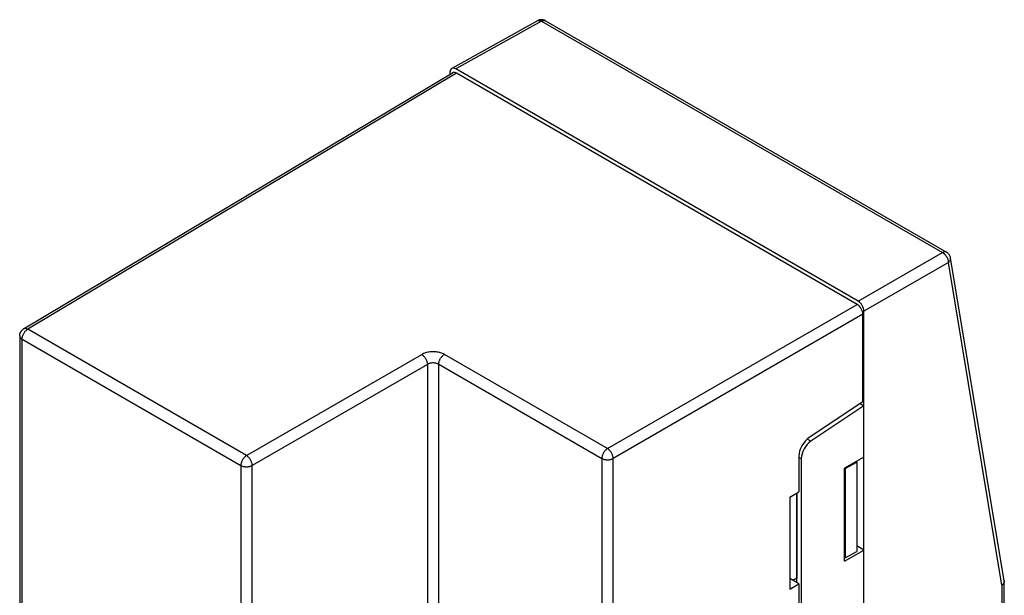
# Model space of a CAD drawing. Units: millimetres. Extents: x -32 to 42, y -7 to 95.
# Drawn here: x -18 to 42, y 59 to 95 of the extents above; entities that cross this region are included whole.
import ezdxf

# ---------------------------------------------------------------- set-up
doc = ezdxf.new("R2010")
doc.units = ezdxf.units.MM
doc.header["$LTSCALE"] = 16.335
doc.layers.add('IMPORT_IGES', color=7, linetype='CONTINUOUS')

msp = doc.modelspace()

# ---------------------------------------------------------------- linework, layer by layer
at = {"layer": 'IMPORT_IGES', "color": 7, "linetype": 'CONTINUOUS'}
for p, q in [((13.56, 94.605), (8.279, 91.661)), ((14.053, 94.601), (38.71, 80.364)), ((8.173, 91.431), (8.173, 91.313)), ((33.276, 77.346), (8.527, 91.635)), ((-18.039, 75.645), (8.323, 91.402)), ((33.215, 77.151), (8.573, 91.379)), ((42.254, 60.149), (38.954, 80.013)), ((33.565, 71.167), (33.565, 76.545)), ((33.629, 4.067), (33.629, 76.733)), ((-18.28, 75.22), (-18.28, 57.829)), ((33.565, 71.167), (30.267, 68.965)), ((33.629, 70.914), (30.363, 68.734)), ((33.392, 71.051), (33.629, 70.914)), ((29.622, 67.794), (29.622, 65.621)), ((29.777, 67.669), (29.777, 57.749)), ((33.629, 67.752), (32.435, 67.075)), ((32.481, 67.053), (33.181, 67.457)), ((33.181, 67.457), (33.17, 67.492)), ((33.181, 67.457), (33.181, 61.96)), ((32.435, 61.359), (32.435, 67.075)), ((32.437, 67.078), (32.481, 67.053)), ((32.481, 67.053), (32.481, 61.556)), ((29.062, 65.303), (29.622, 65.621)), ((29.5, 65.551), (29.5, 60.323)), ((29.505, 60.03), (29.505, 65.554)), ((29.062, 65.303), (29.062, 59.644)), ((32.435, 61.359), (33.629, 62.037)), ((32.481, 61.556), (33.181, 61.96)), ((33.629, 62.037), (33.181, 62.296)), ((32.435, 61.582), (32.481, 61.556)), ((29.622, 59.962), (29.062, 60.286)), ((29.062, 59.644), (29.622, 59.962)), ((29.5, 60.323), (29.251, 60.177)), ((29.505, 60.03), (29.5, 60.323)), ((29.622, 59.962), (29.622, 57.789)), ((42.257, 58.101), (42.257, 60.117))]:
    msp.add_line(p, q, dxfattribs=at)
at = {"layer": 'IMPORT_IGES', "color": 250, "linetype": 'CONTINUOUS'}
for p, q in [((13.806, 94.578), (8.527, 91.635)), ((13.806, 94.578), (38.464, 80.341)), ((8.573, 91.379), (-17.788, 75.623)), ((33.276, 77.346), (38.464, 80.341)), ((38.954, 80.013), (38.954, 80.013)), ((38.817, 79.729), (33.629, 76.733)), ((42.113, 59.89), (38.817, 79.729)), ((17.859, 68.285), (33.215, 77.151)), ((33.565, 76.545), (18.209, 67.678)), ((-18.037, 75.646), (-18.039, 75.645)), ((-4.334, 67.855), (-17.788, 75.623)), ((-18.135, 57.627), (-18.135, 75.018)), ((-18.135, 75.018), (-4.681, 67.25)), ((-4.334, 67.855), (6.435, 74.072)), ((17.859, 68.285), (7.829, 74.076)), ((6.785, 73.466), (-3.984, 67.248)), ((6.785, 73.466), (6.785, 55.678)), ((7.482, 55.68), (7.482, 73.471)), ((7.482, 73.471), (17.512, 67.68)), ((30.363, 68.734), (30.138, 68.864)), ((-4.681, 67.25), (-4.681, 49.859)), ((-3.984, 49.857), (-3.984, 67.248)), ((17.512, 67.68), (17.512, 49.889)), ((18.209, 49.486), (18.209, 67.678)), ((29.622, 67.759), (29.777, 67.669)), ((42.113, 59.89), (42.113, 57.899))]:
    msp.add_line(p, q, dxfattribs=at)
at = {"layer": 'IMPORT_IGES', "color": 7, "linetype": 'CONTINUOUS'}
for points in [[(14.053, 94.601), (14.018, 94.619), (13.983, 94.634), (13.949, 94.646), (13.915, 94.655), (13.88, 94.662), (13.847, 94.666), (13.814, 94.668), (13.781, 94.668), (13.748, 94.665), (13.716, 94.66), (13.684, 94.654), (13.652, 94.645), (13.62, 94.633), (13.588, 94.62), (13.56, 94.605)], [(38.954, 80.013), (38.944, 80.059), (38.931, 80.1), (38.914, 80.141), (38.894, 80.18), (38.871, 80.217), (38.844, 80.252), (38.814, 80.285), (38.781, 80.315), (38.747, 80.341), (38.71, 80.364)], [(-18.28, 75.22), (-18.279, 75.253), (-18.276, 75.284), (-18.271, 75.314), (-18.265, 75.343), (-18.257, 75.371), (-18.248, 75.397), (-18.237, 75.423), (-18.225, 75.447), (-18.212, 75.471), (-18.198, 75.494), (-18.183, 75.516), (-18.166, 75.536), (-18.149, 75.556), (-18.13, 75.576), (-18.11, 75.594), (-18.088, 75.612), (-18.065, 75.629), (-18.039, 75.645)], [(42.257, 60.117), (42.256, 60.096), (42.251, 60.069), (42.243, 60.042), (42.23, 60.015), (42.214, 59.988), (42.194, 59.961), (42.17, 59.936), (42.143, 59.912), (42.113, 59.89)], [(42.254, 60.149), (42.257, 60.122), (42.257, 60.117)]]:
    msp.add_lwpolyline(points, dxfattribs=at)
at = {"layer": 'IMPORT_IGES', "color": 250, "linetype": 'CONTINUOUS'}
for points in [[(13.56, 94.605), (13.571, 94.611), (13.586, 94.617), (13.601, 94.621), (13.615, 94.624), (13.63, 94.626), (13.644, 94.627), (13.658, 94.627), (13.672, 94.626), (13.686, 94.624), (13.7, 94.621), (13.713, 94.618), (13.726, 94.614), (13.739, 94.61), (13.751, 94.605), (13.763, 94.6), (13.774, 94.595), (13.785, 94.59), (13.796, 94.584), (13.806, 94.578)], [(13.806, 94.578), (13.838, 94.594), (13.869, 94.607), (13.9, 94.617), (13.931, 94.623), (13.961, 94.624), (13.99, 94.622), (14.017, 94.617), (14.042, 94.607)], [(38.71, 80.364), (38.7, 80.37), (38.675, 80.38), (38.647, 80.386), (38.619, 80.388), (38.589, 80.386), (38.558, 80.38), (38.527, 80.37), (38.495, 80.357), (38.464, 80.341)], [(38.464, 80.341), (38.473, 80.335), (38.484, 80.329), (38.495, 80.322), (38.506, 80.314), (38.517, 80.306), (38.53, 80.297), (38.542, 80.287), (38.555, 80.276), (38.568, 80.264), (38.582, 80.251), (38.596, 80.237), (38.61, 80.222), (38.624, 80.206), (38.639, 80.188), (38.653, 80.17), (38.668, 80.15), (38.683, 80.129), (38.698, 80.106), (38.712, 80.082), (38.727, 80.057), (38.74, 80.03), (38.754, 80.002), (38.767, 79.972), (38.778, 79.941), (38.789, 79.908), (38.798, 79.874), (38.806, 79.839), (38.812, 79.803), (38.816, 79.766), (38.817, 79.729)], [(38.817, 79.729), (38.846, 79.753), (38.871, 79.779), (38.894, 79.806), (38.913, 79.834), (38.929, 79.863), (38.942, 79.892), (38.95, 79.921), (38.955, 79.951), (38.957, 79.98), (38.954, 80.009), (38.954, 80.013)], [(-18.28, 75.22), (-18.278, 75.194), (-18.272, 75.17), (-18.263, 75.145), (-18.25, 75.122), (-18.233, 75.099), (-18.214, 75.077), (-18.19, 75.056), (-18.164, 75.036), (-18.135, 75.018)], [(-18.135, 75.018), (-18.134, 75.054), (-18.13, 75.091), (-18.123, 75.129), (-18.114, 75.168), (-18.103, 75.207), (-18.089, 75.246), (-18.073, 75.285), (-18.054, 75.324), (-18.034, 75.361), (-18.012, 75.398), (-17.988, 75.433), (-17.962, 75.467), (-17.935, 75.499), (-17.907, 75.529), (-17.878, 75.556), (-17.849, 75.581), (-17.819, 75.603), (-17.788, 75.623)], [(-17.788, 75.623), (-17.819, 75.639), (-17.85, 75.651), (-17.88, 75.661), (-17.909, 75.667), (-17.937, 75.67), (-17.964, 75.669), (-17.99, 75.665), (-18.015, 75.657), (-18.037, 75.646)], [(7.829, 74.076), (7.775, 74.104), (7.719, 74.131), (7.659, 74.154), (7.596, 74.175), (7.53, 74.194), (7.462, 74.209), (7.391, 74.222), (7.319, 74.231), (7.246, 74.238), (7.173, 74.241), (7.098, 74.241), (7.024, 74.237), (6.951, 74.231), (6.879, 74.221), (6.808, 74.208), (6.739, 74.193), (6.672, 74.174), (6.608, 74.152), (6.547, 74.128), (6.489, 74.102), (6.435, 74.072)], [(6.435, 74.072), (6.465, 74.053), (6.495, 74.031), (6.524, 74.006), (6.552, 73.979), (6.579, 73.951), (6.605, 73.92), (6.631, 73.888), (6.654, 73.853), (6.677, 73.817), (6.698, 73.779), (6.717, 73.74), (6.734, 73.701), (6.749, 73.661), (6.761, 73.621), (6.771, 73.581), (6.778, 73.542), (6.783, 73.503), (6.785, 73.466)], [(7.482, 73.471), (7.483, 73.507), (7.487, 73.544), (7.493, 73.582), (7.502, 73.619), (7.513, 73.657), (7.526, 73.695), (7.542, 73.733), (7.56, 73.771), (7.579, 73.808), (7.601, 73.845), (7.625, 73.881), (7.651, 73.915), (7.678, 73.948), (7.706, 73.978), (7.735, 74.006), (7.766, 74.032), (7.797, 74.056), (7.829, 74.076)], [(7.482, 73.471), (7.45, 73.488), (7.416, 73.503), (7.38, 73.516), (7.342, 73.528), (7.302, 73.537), (7.261, 73.544), (7.219, 73.549), (7.177, 73.552), (7.134, 73.553), (7.091, 73.552), (7.048, 73.548), (7.006, 73.542), (6.965, 73.534), (6.925, 73.524), (6.887, 73.513), (6.851, 73.499), (6.816, 73.483), (6.785, 73.466)], [(-4.334, 67.855), (-4.365, 67.835), (-4.395, 67.813), (-4.424, 67.788), (-4.453, 67.761), (-4.481, 67.731), (-4.508, 67.699), (-4.534, 67.665), (-4.558, 67.63), (-4.58, 67.593), (-4.6, 67.555), (-4.619, 67.517), (-4.635, 67.478), (-4.649, 67.439), (-4.66, 67.4), (-4.67, 67.361), (-4.676, 67.323), (-4.68, 67.286), (-4.681, 67.25)], [(-3.984, 67.248), (-3.986, 67.284), (-3.99, 67.321), (-3.997, 67.359), (-4.006, 67.398), (-4.018, 67.437), (-4.032, 67.477), (-4.049, 67.516), (-4.067, 67.555), (-4.088, 67.592), (-4.111, 67.629), (-4.135, 67.665), (-4.16, 67.699), (-4.187, 67.731), (-4.216, 67.761), (-4.244, 67.788), (-4.274, 67.813), (-4.304, 67.835), (-4.334, 67.855)], [(17.859, 68.285), (17.828, 68.265), (17.798, 68.243), (17.769, 68.218), (17.74, 68.191), (17.712, 68.161), (17.685, 68.129), (17.659, 68.095), (17.635, 68.06), (17.613, 68.023), (17.593, 67.985), (17.574, 67.947), (17.558, 67.908), (17.544, 67.869), (17.533, 67.83), (17.523, 67.791), (17.517, 67.753), (17.513, 67.716), (17.512, 67.68)], [(18.209, 67.678), (18.207, 67.714), (18.203, 67.751), (18.196, 67.789), (18.187, 67.828), (18.175, 67.867), (18.161, 67.907), (18.144, 67.946), (18.126, 67.985), (18.105, 68.023), (18.082, 68.059), (18.058, 68.095), (18.033, 68.129), (18.006, 68.161), (17.978, 68.191), (17.949, 68.218), (17.919, 68.243), (17.889, 68.265), (17.859, 68.285)], [(-4.681, 67.25), (-4.65, 67.233), (-4.616, 67.218), (-4.579, 67.205), (-4.541, 67.193), (-4.502, 67.184), (-4.461, 67.176), (-4.419, 67.171), (-4.376, 67.167), (-4.333, 67.166), (-4.291, 67.167), (-4.248, 67.17), (-4.206, 67.176), (-4.165, 67.183), (-4.125, 67.192), (-4.087, 67.204), (-4.051, 67.217), (-4.016, 67.232), (-3.984, 67.248)], [(17.512, 67.68), (17.543, 67.663), (17.577, 67.648), (17.614, 67.635), (17.652, 67.623), (17.691, 67.614), (17.732, 67.606), (17.774, 67.601), (17.817, 67.597), (17.86, 67.596), (17.903, 67.597), (17.945, 67.6), (17.987, 67.606), (18.028, 67.613), (18.068, 67.622), (18.106, 67.634), (18.143, 67.647), (18.177, 67.662), (18.209, 67.678)]]:
    msp.add_lwpolyline(points, dxfattribs=at)
at = {"layer": 'IMPORT_IGES', "color": 7, "linetype": 'CONTINUOUS'}
for centre, major_axis, ratio, start_param, end_param in [((8.527, 91.227), (-0.25, 0.433), 0.577288, -0.785408, 0.785312), ((8.573, 90.975), (-0.248, 0.429), 0.577288, -0.785408, 0.008726), ((33.215, 76.747), (-0.248, 0.429), 0.577376, -2.356205, -0.785485), ((33.275, 76.937), (-0.25, 0.433), 0.577376, -2.356205, -0.785485), ((30.329, 68.195), (0.502, 0.854), 0.582348, 0.877153, 2.360683), ((30.419, 68.034), (0.456, 0.776), 0.582348, 0.877153, 2.360683)]:
    msp.add_ellipse(centre, major_axis=major_axis, ratio=ratio, start_param=start_param, end_param=end_param, dxfattribs=at)

doc.saveas('drawing.dxf')
